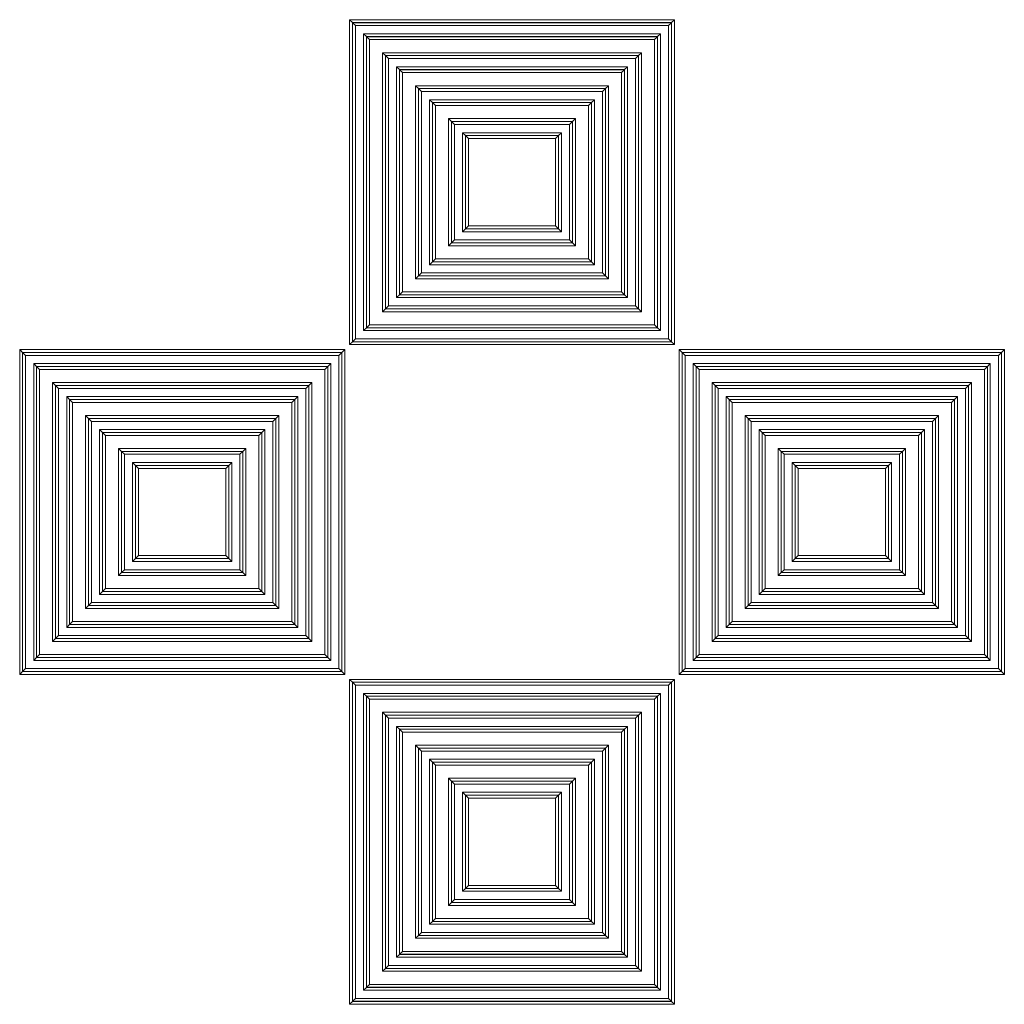
# Model space of a CAD drawing. Units: millimetres. Extents: x 4.85 to 6.29, y 2.34 to 5.35.
# Drawn here: x 5.45 to 5.57, y 2.98 to 3.1 of the extents above; entities that cross this region are included whole.
import ezdxf

# ---------------------------------------------------------------- set-up
doc = ezdxf.new("R2010")
doc.units = ezdxf.units.MM
doc.header["$LTSCALE"] = 20

msp = doc.modelspace()

# ---------------------------------------------------------------- linework, layer by layer
at = {"color": 7, "linetype": 'Continuous', "lineweight": 15}
for p, q in [((5.49297, 3.0574), (5.49297, 3.09681)), ((5.49297, 3.09681), (5.53239, 3.09681)), ((5.49297, 3.09681), (5.49333, 3.09646)), ((5.49333, 3.09646), (5.49333, 3.05775)), ((5.53203, 3.09646), (5.49333, 3.09646)), ((5.49333, 3.09645), (5.49333, 3.09646)), ((5.49333, 3.09645), (5.53203, 3.09645)), ((5.49333, 3.05776), (5.49333, 3.09645)), ((5.49333, 3.09645), (5.49369, 3.0961)), ((5.53167, 3.0961), (5.53203, 3.09645)), ((5.53239, 3.09681), (5.53203, 3.09646)), ((5.53203, 3.05775), (5.53203, 3.09646)), ((5.53203, 3.09645), (5.53203, 3.09646)), ((5.53203, 3.09645), (5.53203, 3.05776)), ((5.53239, 3.09681), (5.53239, 3.0574)), ((5.53167, 3.0961), (5.49369, 3.0961)), ((5.49369, 3.0961), (5.49369, 3.05811)), ((5.53167, 3.05811), (5.53167, 3.0961)), ((5.49467, 3.0591), (5.49467, 3.09511)), ((5.49503, 3.09476), (5.49467, 3.09511)), ((5.49467, 3.09511), (5.53069, 3.09511)), ((5.49503, 3.09476), (5.49503, 3.05945)), ((5.49503, 3.09476), (5.49503, 3.09475)), ((5.53033, 3.09476), (5.49503, 3.09476)), ((5.49503, 3.05946), (5.49503, 3.09475)), ((5.49503, 3.09475), (5.49539, 3.0944)), ((5.49503, 3.09475), (5.53033, 3.09475)), ((5.49539, 3.0944), (5.49539, 3.05981)), ((5.52997, 3.0944), (5.49539, 3.0944)), ((5.52997, 3.0944), (5.53033, 3.09475)), ((5.52997, 3.05981), (5.52997, 3.0944)), ((5.53033, 3.09476), (5.53069, 3.09511)), ((5.53033, 3.09476), (5.53033, 3.09475)), ((5.53033, 3.05945), (5.53033, 3.09476)), ((5.53033, 3.09475), (5.53033, 3.05946)), ((5.53069, 3.09511), (5.53069, 3.0591)), ((5.49697, 3.0614), (5.49697, 3.09281)), ((5.49697, 3.09281), (5.52839, 3.09281)), ((5.49697, 3.09281), (5.49733, 3.09246)), ((5.52803, 3.09246), (5.49733, 3.09246)), ((5.49733, 3.09246), (5.49733, 3.06175)), ((5.49733, 3.09245), (5.49733, 3.09246)), ((5.49733, 3.06176), (5.49733, 3.09245)), ((5.49733, 3.09245), (5.52803, 3.09245)), ((5.49733, 3.09245), (5.49769, 3.0921)), ((5.49769, 3.0921), (5.49769, 3.06211)), ((5.52767, 3.0921), (5.49769, 3.0921)), ((5.52767, 3.0921), (5.52803, 3.09245)), ((5.52767, 3.06211), (5.52767, 3.0921)), ((5.52839, 3.09281), (5.52803, 3.09246)), ((5.52803, 3.06175), (5.52803, 3.09246)), ((5.52803, 3.09245), (5.52803, 3.09246)), ((5.52803, 3.09245), (5.52803, 3.06176)), ((5.52839, 3.09281), (5.52839, 3.0614)), ((5.49903, 3.09076), (5.49867, 3.09111)), ((5.49867, 3.09111), (5.52669, 3.09111)), ((5.49867, 3.0631), (5.49867, 3.09111)), ((5.49903, 3.09076), (5.49903, 3.06345)), ((5.49903, 3.09076), (5.49903, 3.09075)), ((5.52633, 3.09076), (5.49903, 3.09076)), ((5.49903, 3.09075), (5.52633, 3.09075)), ((5.49903, 3.09075), (5.49939, 3.0904)), ((5.49903, 3.06346), (5.49903, 3.09075)), ((5.52597, 3.0904), (5.52633, 3.09075)), ((5.52633, 3.09076), (5.52669, 3.09111)), ((5.52633, 3.09076), (5.52633, 3.09075)), ((5.52633, 3.06345), (5.52633, 3.09076)), ((5.52633, 3.09075), (5.52633, 3.06346)), ((5.52669, 3.09111), (5.52669, 3.0631)), ((5.52597, 3.0904), (5.49939, 3.0904)), ((5.49939, 3.0904), (5.49939, 3.06381)), ((5.52597, 3.06381), (5.52597, 3.0904)), ((5.50097, 3.08881), (5.52439, 3.08881)), ((5.50097, 3.08881), (5.50133, 3.08846)), ((5.50097, 3.0654), (5.50097, 3.08881)), ((5.52403, 3.08846), (5.50133, 3.08846)), ((5.50133, 3.08846), (5.50133, 3.06575)), ((5.50133, 3.08845), (5.50133, 3.08846)), ((5.50133, 3.06576), (5.50133, 3.08845)), ((5.50133, 3.08845), (5.52403, 3.08845)), ((5.50133, 3.08845), (5.50169, 3.0881)), ((5.52367, 3.0881), (5.50169, 3.0881)), ((5.50169, 3.0881), (5.50169, 3.06611)), ((5.52367, 3.0881), (5.52403, 3.08845)), ((5.52367, 3.06611), (5.52367, 3.0881)), ((5.52439, 3.08881), (5.52403, 3.08846)), ((5.52403, 3.06575), (5.52403, 3.08846)), ((5.52403, 3.08845), (5.52403, 3.08846)), ((5.52403, 3.08845), (5.52403, 3.06576)), ((5.52439, 3.08881), (5.52439, 3.0654)), ((5.50303, 3.08676), (5.50267, 3.08711)), ((5.50267, 3.08711), (5.52269, 3.08711)), ((5.50267, 3.0671), (5.50267, 3.08711)), ((5.52233, 3.08676), (5.52269, 3.08711)), ((5.52269, 3.08711), (5.52269, 3.0671)), ((5.50303, 3.08676), (5.50303, 3.06745)), ((5.50303, 3.08676), (5.50303, 3.08675)), ((5.52233, 3.08676), (5.50303, 3.08676)), ((5.50303, 3.08675), (5.52233, 3.08675)), ((5.50303, 3.08675), (5.50339, 3.0864)), ((5.50303, 3.06746), (5.50303, 3.08675)), ((5.50339, 3.0864), (5.50339, 3.06781)), ((5.52197, 3.0864), (5.50339, 3.0864)), ((5.52197, 3.0864), (5.52233, 3.08675)), ((5.52197, 3.06781), (5.52197, 3.0864)), ((5.52233, 3.08676), (5.52233, 3.08675)), ((5.52233, 3.06745), (5.52233, 3.08676)), ((5.52233, 3.08675), (5.52233, 3.06746)), ((5.50497, 3.0694), (5.50497, 3.08481)), ((5.50497, 3.08481), (5.52039, 3.08481)), ((5.50497, 3.08481), (5.50533, 3.08446)), ((5.52039, 3.08481), (5.52003, 3.08446)), ((5.52039, 3.08481), (5.52039, 3.0694)), ((5.50533, 3.08446), (5.50533, 3.06975)), ((5.52003, 3.08446), (5.50533, 3.08446)), ((5.50533, 3.08445), (5.50533, 3.08446)), ((5.50533, 3.06976), (5.50533, 3.08445)), ((5.50533, 3.08445), (5.52003, 3.08445)), ((5.50533, 3.08445), (5.50569, 3.0841)), ((5.51967, 3.0841), (5.50569, 3.0841)), ((5.50569, 3.0841), (5.50569, 3.07011)), ((5.51967, 3.0841), (5.52003, 3.08445)), ((5.51967, 3.07011), (5.51967, 3.0841)), ((5.52003, 3.06975), (5.52003, 3.08446)), ((5.52003, 3.08445), (5.52003, 3.08446)), ((5.52003, 3.08445), (5.52003, 3.06976)), ((5.50667, 3.0711), (5.50667, 3.08311)), ((5.50703, 3.08276), (5.50667, 3.08311)), ((5.50667, 3.08311), (5.51869, 3.08311)), ((5.50703, 3.08276), (5.50703, 3.08275)), ((5.51833, 3.08276), (5.50703, 3.08276)), ((5.50703, 3.08276), (5.50703, 3.07145)), ((5.50703, 3.08275), (5.51833, 3.08275)), ((5.50703, 3.08275), (5.50739, 3.0824)), ((5.50703, 3.07146), (5.50703, 3.08275)), ((5.50739, 3.0824), (5.50739, 3.07181)), ((5.51797, 3.0824), (5.50739, 3.0824)), ((5.51797, 3.0824), (5.51833, 3.08275)), ((5.51797, 3.07181), (5.51797, 3.0824)), ((5.51833, 3.08276), (5.51869, 3.08311)), ((5.51833, 3.08276), (5.51833, 3.08275)), ((5.51833, 3.07145), (5.51833, 3.08276)), ((5.51833, 3.08275), (5.51833, 3.07146)), ((5.51869, 3.08311), (5.51869, 3.0711)), ((5.50667, 3.0711), (5.50703, 3.07145)), ((5.50703, 3.07146), (5.50739, 3.07181)), ((5.51833, 3.07146), (5.50703, 3.07146)), ((5.50703, 3.07145), (5.50703, 3.07146)), ((5.50703, 3.07145), (5.51833, 3.07145)), ((5.50739, 3.07181), (5.51797, 3.07181)), ((5.51797, 3.07181), (5.51833, 3.07146)), ((5.51833, 3.07145), (5.51833, 3.07146)), ((5.51869, 3.0711), (5.51833, 3.07145)), ((5.51869, 3.0711), (5.50667, 3.0711)), ((5.50533, 3.06975), (5.50497, 3.0694)), ((5.52039, 3.0694), (5.50497, 3.0694)), ((5.50533, 3.06976), (5.50569, 3.07011)), ((5.50533, 3.06976), (5.50533, 3.06975)), ((5.52003, 3.06976), (5.50533, 3.06976)), ((5.50533, 3.06975), (5.52003, 3.06975)), ((5.50569, 3.07011), (5.51967, 3.07011)), ((5.51967, 3.07011), (5.52003, 3.06976)), ((5.52003, 3.06976), (5.52003, 3.06975)), ((5.52003, 3.06975), (5.52039, 3.0694)), ((5.50303, 3.06746), (5.50339, 3.06781)), ((5.50339, 3.06781), (5.52197, 3.06781)), ((5.52197, 3.06781), (5.52233, 3.06746)), ((5.50267, 3.0671), (5.50303, 3.06745)), ((5.52269, 3.0671), (5.50267, 3.0671)), ((5.52233, 3.06746), (5.50303, 3.06746)), ((5.50303, 3.06745), (5.50303, 3.06746)), ((5.50303, 3.06745), (5.52233, 3.06745)), ((5.52233, 3.06745), (5.52233, 3.06746)), ((5.52269, 3.0671), (5.52233, 3.06745)), ((5.50133, 3.06575), (5.50097, 3.0654)), ((5.52439, 3.0654), (5.50097, 3.0654)), ((5.50133, 3.06576), (5.50169, 3.06611)), ((5.50133, 3.06576), (5.50133, 3.06575)), ((5.52403, 3.06576), (5.50133, 3.06576)), ((5.50133, 3.06575), (5.52403, 3.06575)), ((5.50169, 3.06611), (5.52367, 3.06611)), ((5.52367, 3.06611), (5.52403, 3.06576)), ((5.52403, 3.06576), (5.52403, 3.06575)), ((5.52403, 3.06575), (5.52439, 3.0654)), ((5.49867, 3.0631), (5.49903, 3.06345)), ((5.52669, 3.0631), (5.49867, 3.0631)), ((5.49903, 3.06346), (5.49939, 3.06381)), ((5.52633, 3.06346), (5.49903, 3.06346)), ((5.49903, 3.06345), (5.49903, 3.06346)), ((5.49903, 3.06345), (5.52633, 3.06345)), ((5.49939, 3.06381), (5.52597, 3.06381)), ((5.52597, 3.06381), (5.52633, 3.06346)), ((5.52633, 3.06345), (5.52633, 3.06346)), ((5.52669, 3.0631), (5.52633, 3.06345)), ((5.49733, 3.06176), (5.49769, 3.06211)), ((5.49769, 3.06211), (5.52767, 3.06211)), ((5.52767, 3.06211), (5.52803, 3.06176)), ((5.49733, 3.06175), (5.49697, 3.0614)), ((5.52839, 3.0614), (5.49697, 3.0614)), ((5.49733, 3.06176), (5.49733, 3.06175)), ((5.52803, 3.06176), (5.49733, 3.06176)), ((5.49733, 3.06175), (5.52803, 3.06175)), ((5.52803, 3.06176), (5.52803, 3.06175)), ((5.52803, 3.06175), (5.52839, 3.0614)), ((5.49467, 3.0591), (5.49503, 3.05945)), ((5.49503, 3.05946), (5.49539, 3.05981)), ((5.53033, 3.05946), (5.49503, 3.05946)), ((5.49503, 3.05945), (5.49503, 3.05946)), ((5.49503, 3.05945), (5.53033, 3.05945)), ((5.49539, 3.05981), (5.52997, 3.05981)), ((5.52997, 3.05981), (5.53033, 3.05946)), ((5.53033, 3.05945), (5.53033, 3.05946)), ((5.53069, 3.0591), (5.53033, 3.05945)), ((5.53069, 3.0591), (5.49467, 3.0591)), ((5.49333, 3.05775), (5.49297, 3.0574)), ((5.53239, 3.0574), (5.49297, 3.0574)), ((5.49333, 3.05776), (5.49369, 3.05811)), ((5.49333, 3.05776), (5.49333, 3.05775)), ((5.53203, 3.05776), (5.49333, 3.05776)), ((5.49333, 3.05775), (5.53203, 3.05775)), ((5.49369, 3.05811), (5.53167, 3.05811)), ((5.53167, 3.05811), (5.53203, 3.05776)), ((5.53203, 3.05776), (5.53203, 3.05775)), ((5.53203, 3.05775), (5.53239, 3.0574)), ((5.45297, 3.0174), (5.45297, 3.05681)), ((5.45297, 3.05681), (5.49239, 3.05681)), ((5.45297, 3.05681), (5.45333, 3.05646)), ((5.49203, 3.05646), (5.45333, 3.05646)), ((5.45333, 3.05646), (5.45333, 3.01775)), ((5.45333, 3.05645), (5.45333, 3.05646)), ((5.45333, 3.05645), (5.49203, 3.05645)), ((5.45333, 3.01776), (5.45333, 3.05645)), ((5.45333, 3.05645), (5.45369, 3.0561)), ((5.49167, 3.0561), (5.45369, 3.0561)), ((5.45369, 3.0561), (5.45369, 3.01811)), ((5.49167, 3.0561), (5.49203, 3.05645)), ((5.49167, 3.01811), (5.49167, 3.0561)), ((5.49239, 3.05681), (5.49203, 3.05646)), ((5.49203, 3.01775), (5.49203, 3.05646)), ((5.49203, 3.05645), (5.49203, 3.05646)), ((5.49203, 3.05645), (5.49203, 3.01776)), ((5.49239, 3.05681), (5.49239, 3.0174)), ((5.53297, 3.0174), (5.53297, 3.05681)), ((5.53297, 3.05681), (5.57239, 3.05681)), ((5.53297, 3.05681), (5.53333, 3.05646)), ((5.57203, 3.05646), (5.53333, 3.05646)), ((5.53333, 3.05646), (5.53333, 3.01775)), ((5.53333, 3.05645), (5.53333, 3.05646)), ((5.53333, 3.05645), (5.57203, 3.05645)), ((5.53333, 3.01776), (5.53333, 3.05645)), ((5.53333, 3.05645), (5.53369, 3.0561)), ((5.53369, 3.0561), (5.53369, 3.01811)), ((5.57167, 3.0561), (5.53369, 3.0561)), ((5.57167, 3.0561), (5.57203, 3.05645)), ((5.57167, 3.01811), (5.57167, 3.0561)), ((5.57239, 3.05681), (5.57203, 3.05646)), ((5.57203, 3.01775), (5.57203, 3.05646)), ((5.57203, 3.05645), (5.57203, 3.05646)), ((5.57203, 3.05645), (5.57203, 3.01776)), ((5.57239, 3.05681), (5.57239, 3.0174)), ((5.45503, 3.05476), (5.45467, 3.05511)), ((5.45467, 3.05511), (5.49069, 3.05511)), ((5.45467, 3.0191), (5.45467, 3.05511)), ((5.45503, 3.05476), (5.45503, 3.05475)), ((5.49033, 3.05476), (5.45503, 3.05476)), ((5.45503, 3.05476), (5.45503, 3.01945)), ((5.45503, 3.01946), (5.45503, 3.05475)), ((5.45503, 3.05475), (5.45539, 3.0544)), ((5.45503, 3.05475), (5.49033, 3.05475)), ((5.48997, 3.0544), (5.49033, 3.05475)), ((5.49033, 3.05476), (5.49069, 3.05511)), ((5.49033, 3.05476), (5.49033, 3.05475)), ((5.49033, 3.01945), (5.49033, 3.05476)), ((5.49033, 3.05475), (5.49033, 3.01946)), ((5.49069, 3.05511), (5.49069, 3.0191)), ((5.53467, 3.0191), (5.53467, 3.05511)), ((5.53503, 3.05476), (5.53467, 3.05511)), ((5.53467, 3.05511), (5.57069, 3.05511)), ((5.53503, 3.05476), (5.53503, 3.01945)), ((5.53503, 3.05476), (5.53503, 3.05475)), ((5.57033, 3.05476), (5.53503, 3.05476)), ((5.53503, 3.05475), (5.57033, 3.05475)), ((5.53503, 3.05475), (5.53539, 3.0544)), ((5.53503, 3.01946), (5.53503, 3.05475)), ((5.56997, 3.0544), (5.57033, 3.05475)), ((5.57033, 3.05476), (5.57069, 3.05511)), ((5.57033, 3.05476), (5.57033, 3.05475)), ((5.57033, 3.01945), (5.57033, 3.05476)), ((5.57033, 3.05475), (5.57033, 3.01946)), ((5.57069, 3.05511), (5.57069, 3.0191)), ((5.45539, 3.0544), (5.45539, 3.01981)), ((5.48997, 3.0544), (5.45539, 3.0544)), ((5.48997, 3.01981), (5.48997, 3.0544)), ((5.56997, 3.0544), (5.53539, 3.0544)), ((5.53539, 3.0544), (5.53539, 3.01981)), ((5.56997, 3.01981), (5.56997, 3.0544)), ((5.45697, 3.0214), (5.45697, 3.05281)), ((5.45697, 3.05281), (5.48839, 3.05281)), ((5.45697, 3.05281), (5.45733, 3.05246)), ((5.45733, 3.05246), (5.45733, 3.02175)), ((5.48803, 3.05246), (5.45733, 3.05246)), ((5.45733, 3.05245), (5.45733, 3.05246)), ((5.45733, 3.05245), (5.48803, 3.05245)), ((5.45733, 3.02176), (5.45733, 3.05245)), ((5.45733, 3.05245), (5.45769, 3.0521)), ((5.48767, 3.0521), (5.48803, 3.05245)), ((5.48839, 3.05281), (5.48803, 3.05246)), ((5.48803, 3.02175), (5.48803, 3.05246)), ((5.48803, 3.05245), (5.48803, 3.05246)), ((5.48803, 3.05245), (5.48803, 3.02176)), ((5.48839, 3.05281), (5.48839, 3.0214)), ((5.53697, 3.0214), (5.53697, 3.05281)), ((5.53697, 3.05281), (5.56839, 3.05281)), ((5.53697, 3.05281), (5.53733, 3.05246)), ((5.56803, 3.05246), (5.53733, 3.05246)), ((5.53733, 3.05246), (5.53733, 3.02175)), ((5.53733, 3.05245), (5.53733, 3.05246)), ((5.53733, 3.05245), (5.56803, 3.05245)), ((5.53733, 3.02176), (5.53733, 3.05245)), ((5.53733, 3.05245), (5.53769, 3.0521)), ((5.56767, 3.0521), (5.56803, 3.05245)), ((5.56839, 3.05281), (5.56803, 3.05246)), ((5.56803, 3.02175), (5.56803, 3.05246)), ((5.56803, 3.05245), (5.56803, 3.05246)), ((5.56803, 3.05245), (5.56803, 3.02176)), ((5.56839, 3.05281), (5.56839, 3.0214)), ((5.45769, 3.0521), (5.45769, 3.02211)), ((5.48767, 3.0521), (5.45769, 3.0521)), ((5.45903, 3.05076), (5.45867, 3.05111)), ((5.45867, 3.05111), (5.48669, 3.05111)), ((5.45867, 3.0231), (5.45867, 3.05111)), ((5.48633, 3.05076), (5.48669, 3.05111)), ((5.48669, 3.05111), (5.48669, 3.0231)), ((5.48767, 3.02211), (5.48767, 3.0521)), ((5.56767, 3.0521), (5.53769, 3.0521)), ((5.53769, 3.0521), (5.53769, 3.02211)), ((5.53867, 3.0231), (5.53867, 3.05111)), ((5.53903, 3.05076), (5.53867, 3.05111)), ((5.53867, 3.05111), (5.56669, 3.05111)), ((5.56633, 3.05076), (5.56669, 3.05111)), ((5.56669, 3.05111), (5.56669, 3.0231)), ((5.56767, 3.02211), (5.56767, 3.0521)), ((5.45903, 3.05076), (5.45903, 3.02345)), ((5.45903, 3.05076), (5.45903, 3.05075)), ((5.48633, 3.05076), (5.45903, 3.05076)), ((5.45903, 3.05075), (5.48633, 3.05075)), ((5.45903, 3.05075), (5.45939, 3.0504)), ((5.45903, 3.02346), (5.45903, 3.05075)), ((5.45939, 3.0504), (5.45939, 3.02381)), ((5.48597, 3.0504), (5.45939, 3.0504)), ((5.48597, 3.0504), (5.48633, 3.05075)), ((5.48597, 3.02381), (5.48597, 3.0504)), ((5.48633, 3.05076), (5.48633, 3.05075)), ((5.48633, 3.02345), (5.48633, 3.05076)), ((5.48633, 3.05075), (5.48633, 3.02346)), ((5.53903, 3.05076), (5.53903, 3.02345)), ((5.53903, 3.05076), (5.53903, 3.05075)), ((5.56633, 3.05076), (5.53903, 3.05076)), ((5.53903, 3.05075), (5.56633, 3.05075)), ((5.53903, 3.05075), (5.53939, 3.0504)), ((5.53903, 3.02346), (5.53903, 3.05075)), ((5.56597, 3.0504), (5.53939, 3.0504)), ((5.53939, 3.0504), (5.53939, 3.02381)), ((5.56597, 3.0504), (5.56633, 3.05075)), ((5.56597, 3.02381), (5.56597, 3.0504)), ((5.56633, 3.05076), (5.56633, 3.05075)), ((5.56633, 3.02345), (5.56633, 3.05076)), ((5.56633, 3.05075), (5.56633, 3.02346)), ((5.46097, 3.0254), (5.46097, 3.04881)), ((5.46097, 3.04881), (5.48439, 3.04881)), ((5.46097, 3.04881), (5.46133, 3.04846)), ((5.48439, 3.04881), (5.48403, 3.04846)), ((5.48439, 3.04881), (5.48439, 3.0254)), ((5.54097, 3.0254), (5.54097, 3.04881)), ((5.54097, 3.04881), (5.56439, 3.04881)), ((5.54097, 3.04881), (5.54133, 3.04846)), ((5.56439, 3.04881), (5.56403, 3.04846)), ((5.56439, 3.04881), (5.56439, 3.0254)), ((5.46133, 3.04846), (5.46133, 3.02575)), ((5.48403, 3.04846), (5.46133, 3.04846)), ((5.46133, 3.04845), (5.46133, 3.04846)), ((5.46133, 3.02576), (5.46133, 3.04845)), ((5.46133, 3.04845), (5.48403, 3.04845)), ((5.46133, 3.04845), (5.46169, 3.0481)), ((5.46169, 3.0481), (5.46169, 3.02611)), ((5.48367, 3.0481), (5.46169, 3.0481)), ((5.48367, 3.0481), (5.48403, 3.04845)), ((5.48367, 3.02611), (5.48367, 3.0481)), ((5.48403, 3.02575), (5.48403, 3.04846)), ((5.48403, 3.04845), (5.48403, 3.04846)), ((5.48403, 3.04845), (5.48403, 3.02576)), ((5.54133, 3.04846), (5.54133, 3.02575)), ((5.56403, 3.04846), (5.54133, 3.04846)), ((5.54133, 3.04845), (5.54133, 3.04846)), ((5.54133, 3.04845), (5.56403, 3.04845)), ((5.54133, 3.02576), (5.54133, 3.04845)), ((5.54133, 3.04845), (5.54169, 3.0481)), ((5.54169, 3.0481), (5.54169, 3.02611)), ((5.56367, 3.0481), (5.54169, 3.0481)), ((5.56367, 3.0481), (5.56403, 3.04845)), ((5.56367, 3.02611), (5.56367, 3.0481)), ((5.56403, 3.02575), (5.56403, 3.04846)), ((5.56403, 3.04845), (5.56403, 3.04846)), ((5.56403, 3.04845), (5.56403, 3.02576)), ((5.46267, 3.0271), (5.46267, 3.04711)), ((5.46303, 3.04676), (5.46267, 3.04711)), ((5.46267, 3.04711), (5.48269, 3.04711)), ((5.46303, 3.04676), (5.46303, 3.04675)), ((5.48233, 3.04676), (5.46303, 3.04676)), ((5.46303, 3.04676), (5.46303, 3.02745)), ((5.46303, 3.02746), (5.46303, 3.04675)), ((5.46303, 3.04675), (5.46339, 3.0464)), ((5.46303, 3.04675), (5.48233, 3.04675)), ((5.46339, 3.0464), (5.46339, 3.02781)), ((5.48197, 3.0464), (5.46339, 3.0464)), ((5.48197, 3.0464), (5.48233, 3.04675)), ((5.48197, 3.02781), (5.48197, 3.0464)), ((5.48233, 3.04676), (5.48269, 3.04711)), ((5.48233, 3.04676), (5.48233, 3.04675)), ((5.48233, 3.02745), (5.48233, 3.04676)), ((5.48233, 3.04675), (5.48233, 3.02746)), ((5.48269, 3.04711), (5.48269, 3.0271)), ((5.54267, 3.0271), (5.54267, 3.04711)), ((5.54303, 3.04676), (5.54267, 3.04711)), ((5.54267, 3.04711), (5.56269, 3.04711)), ((5.54303, 3.04676), (5.54303, 3.02745)), ((5.54303, 3.04676), (5.54303, 3.04675)), ((5.56233, 3.04676), (5.54303, 3.04676)), ((5.54303, 3.02746), (5.54303, 3.04675)), ((5.54303, 3.04675), (5.54339, 3.0464)), ((5.54303, 3.04675), (5.56233, 3.04675)), ((5.54339, 3.0464), (5.54339, 3.02781)), ((5.56197, 3.0464), (5.54339, 3.0464)), ((5.56197, 3.0464), (5.56233, 3.04675)), ((5.56197, 3.02781), (5.56197, 3.0464)), ((5.56233, 3.04676), (5.56269, 3.04711)), ((5.56233, 3.04676), (5.56233, 3.04675)), ((5.56233, 3.02745), (5.56233, 3.04676)), ((5.56233, 3.04675), (5.56233, 3.02746)), ((5.56269, 3.04711), (5.56269, 3.0271)), ((5.46497, 3.0294), (5.46497, 3.04481)), ((5.46497, 3.04481), (5.48039, 3.04481)), ((5.46497, 3.04481), (5.46533, 3.04446)), ((5.48003, 3.04446), (5.46533, 3.04446)), ((5.46533, 3.04446), (5.46533, 3.02975)), ((5.46533, 3.04445), (5.46533, 3.04446)), ((5.46533, 3.02976), (5.46533, 3.04445)), ((5.46533, 3.04445), (5.48003, 3.04445)), ((5.46533, 3.04445), (5.46569, 3.0441)), ((5.47967, 3.0441), (5.46569, 3.0441)), ((5.46569, 3.0441), (5.46569, 3.03011)), ((5.47967, 3.0441), (5.48003, 3.04445)), ((5.47967, 3.03011), (5.47967, 3.0441)), ((5.48039, 3.04481), (5.48003, 3.04446)), ((5.48003, 3.02975), (5.48003, 3.04446)), ((5.48003, 3.04445), (5.48003, 3.04446)), ((5.48003, 3.04445), (5.48003, 3.02976)), ((5.48039, 3.04481), (5.48039, 3.0294)), ((5.54497, 3.04481), (5.56039, 3.04481)), ((5.54497, 3.04481), (5.54533, 3.04446)), ((5.54497, 3.0294), (5.54497, 3.04481)), ((5.56003, 3.04446), (5.54533, 3.04446)), ((5.54533, 3.04446), (5.54533, 3.02975)), ((5.54533, 3.04445), (5.54533, 3.04446)), ((5.54533, 3.02976), (5.54533, 3.04445)), ((5.54533, 3.04445), (5.56003, 3.04445)), ((5.54533, 3.04445), (5.54569, 3.0441)), ((5.54569, 3.0441), (5.54569, 3.03011)), ((5.55967, 3.0441), (5.54569, 3.0441)), ((5.55967, 3.0441), (5.56003, 3.04445)), ((5.55967, 3.03011), (5.55967, 3.0441)), ((5.56039, 3.04481), (5.56003, 3.04446)), ((5.56003, 3.02975), (5.56003, 3.04446)), ((5.56003, 3.04445), (5.56003, 3.04446)), ((5.56003, 3.04445), (5.56003, 3.02976)), ((5.56039, 3.04481), (5.56039, 3.0294)), ((5.46703, 3.04276), (5.46667, 3.04311)), ((5.46667, 3.04311), (5.47869, 3.04311)), ((5.46667, 3.0311), (5.46667, 3.04311)), ((5.46703, 3.04276), (5.46703, 3.04275)), ((5.47833, 3.04276), (5.46703, 3.04276)), ((5.46703, 3.04276), (5.46703, 3.03145)), ((5.46703, 3.03146), (5.46703, 3.04275)), ((5.46703, 3.04275), (5.46739, 3.0424)), ((5.46703, 3.04275), (5.47833, 3.04275)), ((5.47797, 3.0424), (5.47833, 3.04275)), ((5.47833, 3.04276), (5.47869, 3.04311)), ((5.47833, 3.04276), (5.47833, 3.04275)), ((5.47833, 3.03145), (5.47833, 3.04276)), ((5.47833, 3.04275), (5.47833, 3.03146)), ((5.47869, 3.04311), (5.47869, 3.0311)), ((5.54667, 3.0311), (5.54667, 3.04311)), ((5.54703, 3.04276), (5.54667, 3.04311)), ((5.54667, 3.04311), (5.55869, 3.04311)), ((5.54703, 3.04276), (5.54703, 3.03145)), ((5.54703, 3.04276), (5.54703, 3.04275)), ((5.55833, 3.04276), (5.54703, 3.04276)), ((5.54703, 3.04275), (5.55833, 3.04275)), ((5.54703, 3.04275), (5.54739, 3.0424)), ((5.54703, 3.03146), (5.54703, 3.04275)), ((5.55797, 3.0424), (5.55833, 3.04275)), ((5.55833, 3.04276), (5.55869, 3.04311)), ((5.55833, 3.04276), (5.55833, 3.04275)), ((5.55833, 3.03145), (5.55833, 3.04276)), ((5.55833, 3.04275), (5.55833, 3.03146)), ((5.55869, 3.04311), (5.55869, 3.0311)), ((5.46739, 3.0424), (5.46739, 3.03181)), ((5.47797, 3.0424), (5.46739, 3.0424)), ((5.47797, 3.03181), (5.47797, 3.0424)), ((5.55797, 3.0424), (5.54739, 3.0424)), ((5.54739, 3.0424), (5.54739, 3.03181)), ((5.55797, 3.03181), (5.55797, 3.0424)), ((5.46667, 3.0311), (5.46703, 3.03145)), ((5.47869, 3.0311), (5.46667, 3.0311)), ((5.46703, 3.03146), (5.46739, 3.03181)), ((5.47833, 3.03146), (5.46703, 3.03146)), ((5.46703, 3.03145), (5.46703, 3.03146)), ((5.46703, 3.03145), (5.47833, 3.03145)), ((5.46739, 3.03181), (5.47797, 3.03181)), ((5.47797, 3.03181), (5.47833, 3.03146)), ((5.47833, 3.03145), (5.47833, 3.03146)), ((5.47869, 3.0311), (5.47833, 3.03145)), ((5.54667, 3.0311), (5.54703, 3.03145)), ((5.55869, 3.0311), (5.54667, 3.0311)), ((5.54703, 3.03146), (5.54739, 3.03181)), ((5.55833, 3.03146), (5.54703, 3.03146)), ((5.54703, 3.03145), (5.54703, 3.03146)), ((5.54703, 3.03145), (5.55833, 3.03145)), ((5.54739, 3.03181), (5.55797, 3.03181)), ((5.55797, 3.03181), (5.55833, 3.03146)), ((5.55833, 3.03145), (5.55833, 3.03146)), ((5.55869, 3.0311), (5.55833, 3.03145)), ((5.46533, 3.02975), (5.46497, 3.0294)), ((5.46533, 3.02976), (5.46569, 3.03011)), ((5.46533, 3.02976), (5.46533, 3.02975)), ((5.48003, 3.02976), (5.46533, 3.02976)), ((5.46533, 3.02975), (5.48003, 3.02975)), ((5.46569, 3.03011), (5.47967, 3.03011)), ((5.47967, 3.03011), (5.48003, 3.02976)), ((5.48003, 3.02976), (5.48003, 3.02975)), ((5.48003, 3.02975), (5.48039, 3.0294)), ((5.54533, 3.02975), (5.54497, 3.0294)), ((5.54533, 3.02976), (5.54569, 3.03011)), ((5.54533, 3.02976), (5.54533, 3.02975)), ((5.56003, 3.02976), (5.54533, 3.02976)), ((5.54533, 3.02975), (5.56003, 3.02975)), ((5.54569, 3.03011), (5.55967, 3.03011)), ((5.55967, 3.03011), (5.56003, 3.02976)), ((5.56003, 3.02976), (5.56003, 3.02975)), ((5.56003, 3.02975), (5.56039, 3.0294)), ((5.48039, 3.0294), (5.46497, 3.0294)), ((5.56039, 3.0294), (5.54497, 3.0294)), ((5.46267, 3.0271), (5.46303, 3.02745)), ((5.46303, 3.02746), (5.46339, 3.02781)), ((5.48233, 3.02746), (5.46303, 3.02746)), ((5.46303, 3.02745), (5.46303, 3.02746)), ((5.46303, 3.02745), (5.48233, 3.02745)), ((5.46339, 3.02781), (5.48197, 3.02781)), ((5.48197, 3.02781), (5.48233, 3.02746)), ((5.48233, 3.02745), (5.48233, 3.02746)), ((5.48269, 3.0271), (5.48233, 3.02745)), ((5.54267, 3.0271), (5.54303, 3.02745)), ((5.54303, 3.02746), (5.54339, 3.02781)), ((5.56233, 3.02746), (5.54303, 3.02746)), ((5.54303, 3.02745), (5.54303, 3.02746)), ((5.54303, 3.02745), (5.56233, 3.02745)), ((5.54339, 3.02781), (5.56197, 3.02781)), ((5.56197, 3.02781), (5.56233, 3.02746)), ((5.56233, 3.02745), (5.56233, 3.02746)), ((5.56269, 3.0271), (5.56233, 3.02745)), ((5.46133, 3.02576), (5.46169, 3.02611)), ((5.46169, 3.02611), (5.48367, 3.02611)), ((5.48269, 3.0271), (5.46267, 3.0271)), ((5.48367, 3.02611), (5.48403, 3.02576)), ((5.54133, 3.02576), (5.54169, 3.02611)), ((5.54169, 3.02611), (5.56367, 3.02611)), ((5.56269, 3.0271), (5.54267, 3.0271)), ((5.56367, 3.02611), (5.56403, 3.02576)), ((5.46133, 3.02575), (5.46097, 3.0254)), ((5.48439, 3.0254), (5.46097, 3.0254)), ((5.46133, 3.02576), (5.46133, 3.02575)), ((5.48403, 3.02576), (5.46133, 3.02576)), ((5.46133, 3.02575), (5.48403, 3.02575)), ((5.48403, 3.02576), (5.48403, 3.02575)), ((5.48403, 3.02575), (5.48439, 3.0254)), ((5.54133, 3.02575), (5.54097, 3.0254)), ((5.56439, 3.0254), (5.54097, 3.0254)), ((5.54133, 3.02576), (5.54133, 3.02575)), ((5.56403, 3.02576), (5.54133, 3.02576)), ((5.54133, 3.02575), (5.56403, 3.02575)), ((5.56403, 3.02576), (5.56403, 3.02575)), ((5.56403, 3.02575), (5.56439, 3.0254)), ((5.45903, 3.02346), (5.45939, 3.02381)), ((5.45939, 3.02381), (5.48597, 3.02381)), ((5.48597, 3.02381), (5.48633, 3.02346)), ((5.53903, 3.02346), (5.53939, 3.02381)), ((5.53939, 3.02381), (5.56597, 3.02381)), ((5.56597, 3.02381), (5.56633, 3.02346)), ((5.45867, 3.0231), (5.45903, 3.02345)), ((5.48669, 3.0231), (5.45867, 3.0231)), ((5.48633, 3.02346), (5.45903, 3.02346)), ((5.45903, 3.02345), (5.45903, 3.02346)), ((5.45903, 3.02345), (5.48633, 3.02345)), ((5.48633, 3.02345), (5.48633, 3.02346)), ((5.48669, 3.0231), (5.48633, 3.02345)), ((5.53867, 3.0231), (5.53903, 3.02345)), ((5.56669, 3.0231), (5.53867, 3.0231)), ((5.56633, 3.02346), (5.53903, 3.02346)), ((5.53903, 3.02345), (5.53903, 3.02346)), ((5.53903, 3.02345), (5.56633, 3.02345)), ((5.56633, 3.02345), (5.56633, 3.02346)), ((5.56669, 3.0231), (5.56633, 3.02345)), ((5.45733, 3.02175), (5.45697, 3.0214)), ((5.48839, 3.0214), (5.45697, 3.0214)), ((5.45733, 3.02176), (5.45769, 3.02211)), ((5.45733, 3.02176), (5.45733, 3.02175)), ((5.48803, 3.02176), (5.45733, 3.02176)), ((5.45733, 3.02175), (5.48803, 3.02175)), ((5.45769, 3.02211), (5.48767, 3.02211)), ((5.48767, 3.02211), (5.48803, 3.02176)), ((5.48803, 3.02176), (5.48803, 3.02175)), ((5.48803, 3.02175), (5.48839, 3.0214)), ((5.53733, 3.02175), (5.53697, 3.0214)), ((5.56839, 3.0214), (5.53697, 3.0214)), ((5.53733, 3.02176), (5.53769, 3.02211)), ((5.53733, 3.02176), (5.53733, 3.02175)), ((5.56803, 3.02176), (5.53733, 3.02176)), ((5.53733, 3.02175), (5.56803, 3.02175)), ((5.53769, 3.02211), (5.56767, 3.02211)), ((5.56767, 3.02211), (5.56803, 3.02176)), ((5.56803, 3.02176), (5.56803, 3.02175)), ((5.56803, 3.02175), (5.56839, 3.0214)), ((5.45467, 3.0191), (5.45503, 3.01945)), ((5.49069, 3.0191), (5.45467, 3.0191)), ((5.45503, 3.01946), (5.45539, 3.01981)), ((5.49033, 3.01946), (5.45503, 3.01946)), ((5.45503, 3.01945), (5.45503, 3.01946)), ((5.45503, 3.01945), (5.49033, 3.01945)), ((5.45539, 3.01981), (5.48997, 3.01981)), ((5.48997, 3.01981), (5.49033, 3.01946)), ((5.49033, 3.01945), (5.49033, 3.01946)), ((5.49069, 3.0191), (5.49033, 3.01945)), ((5.53467, 3.0191), (5.53503, 3.01945)), ((5.57069, 3.0191), (5.53467, 3.0191)), ((5.53503, 3.01946), (5.53539, 3.01981)), ((5.57033, 3.01946), (5.53503, 3.01946)), ((5.53503, 3.01945), (5.53503, 3.01946)), ((5.53503, 3.01945), (5.57033, 3.01945)), ((5.53539, 3.01981), (5.56997, 3.01981)), ((5.56997, 3.01981), (5.57033, 3.01946)), ((5.57033, 3.01945), (5.57033, 3.01946)), ((5.57069, 3.0191), (5.57033, 3.01945)), ((5.45333, 3.01775), (5.45297, 3.0174)), ((5.45333, 3.01776), (5.45369, 3.01811)), ((5.45333, 3.01776), (5.45333, 3.01775)), ((5.49203, 3.01776), (5.45333, 3.01776)), ((5.45333, 3.01775), (5.49203, 3.01775)), ((5.45369, 3.01811), (5.49167, 3.01811)), ((5.49167, 3.01811), (5.49203, 3.01776)), ((5.49203, 3.01776), (5.49203, 3.01775)), ((5.49203, 3.01775), (5.49239, 3.0174)), ((5.53333, 3.01775), (5.53297, 3.0174)), ((5.53333, 3.01776), (5.53369, 3.01811)), ((5.53333, 3.01776), (5.53333, 3.01775)), ((5.57203, 3.01776), (5.53333, 3.01776)), ((5.53333, 3.01775), (5.57203, 3.01775)), ((5.53369, 3.01811), (5.57167, 3.01811)), ((5.57167, 3.01811), (5.57203, 3.01776)), ((5.57203, 3.01776), (5.57203, 3.01775)), ((5.57203, 3.01775), (5.57239, 3.0174)), ((5.49239, 3.0174), (5.45297, 3.0174)), ((5.49297, 2.9774), (5.49297, 3.01681)), ((5.49297, 3.01681), (5.53239, 3.01681)), ((5.49297, 3.01681), (5.49333, 3.01646)), ((5.53203, 3.01646), (5.49333, 3.01646)), ((5.49333, 3.01646), (5.49333, 2.97775)), ((5.49333, 3.01645), (5.49333, 3.01646)), ((5.49333, 2.97776), (5.49333, 3.01645)), ((5.49333, 3.01645), (5.53203, 3.01645)), ((5.49333, 3.01645), (5.49369, 3.0161)), ((5.53167, 3.0161), (5.53203, 3.01645)), ((5.53239, 3.01681), (5.53203, 3.01646)), ((5.53203, 2.97775), (5.53203, 3.01646)), ((5.53203, 3.01645), (5.53203, 3.01646)), ((5.53203, 3.01645), (5.53203, 2.97776)), ((5.53239, 3.01681), (5.53239, 2.9774)), ((5.57239, 3.0174), (5.53297, 3.0174)), ((5.53167, 3.0161), (5.49369, 3.0161)), ((5.49369, 3.0161), (5.49369, 2.97811)), ((5.53167, 2.97811), (5.53167, 3.0161)), ((5.49503, 3.01476), (5.49467, 3.01511)), ((5.49467, 3.01511), (5.53069, 3.01511)), ((5.49467, 2.9791), (5.49467, 3.01511)), ((5.49503, 3.01476), (5.49503, 3.01475)), ((5.53033, 3.01476), (5.49503, 3.01476)), ((5.49503, 3.01476), (5.49503, 2.97945)), ((5.49503, 3.01475), (5.53033, 3.01475)), ((5.49503, 3.01475), (5.49539, 3.0144)), ((5.49503, 2.97946), (5.49503, 3.01475)), ((5.49539, 3.0144), (5.49539, 2.97981)), ((5.52997, 3.0144), (5.49539, 3.0144)), ((5.52997, 3.0144), (5.53033, 3.01475)), ((5.52997, 2.97981), (5.52997, 3.0144)), ((5.53033, 3.01476), (5.53069, 3.01511)), ((5.53033, 3.01476), (5.53033, 3.01475)), ((5.53033, 2.97945), (5.53033, 3.01476)), ((5.53033, 3.01475), (5.53033, 2.97946)), ((5.53069, 3.01511), (5.53069, 2.9791)), ((5.49697, 2.9814), (5.49697, 3.01281)), ((5.49697, 3.01281), (5.52839, 3.01281)), ((5.49697, 3.01281), (5.49733, 3.01246)), ((5.52803, 3.01246), (5.49733, 3.01246)), ((5.49733, 3.01246), (5.49733, 2.98175)), ((5.49733, 3.01245), (5.49733, 3.01246)), ((5.49733, 3.01245), (5.52803, 3.01245)), ((5.49733, 2.98176), (5.49733, 3.01245)), ((5.49733, 3.01245), (5.49769, 3.0121)), ((5.52767, 3.0121), (5.49769, 3.0121)), ((5.49769, 3.0121), (5.49769, 2.98211)), ((5.52767, 3.0121), (5.52803, 3.01245)), ((5.52767, 2.98211), (5.52767, 3.0121)), ((5.52839, 3.01281), (5.52803, 3.01246)), ((5.52803, 2.98175), (5.52803, 3.01246)), ((5.52803, 3.01245), (5.52803, 3.01246)), ((5.52803, 3.01245), (5.52803, 2.98176)), ((5.52839, 3.01281), (5.52839, 2.9814)), ((5.49903, 3.01076), (5.49867, 3.01111)), ((5.49867, 3.01111), (5.52669, 3.01111)), ((5.49867, 2.9831), (5.49867, 3.01111)), ((5.49903, 3.01076), (5.49903, 3.01075)), ((5.52633, 3.01076), (5.49903, 3.01076)), ((5.49903, 3.01076), (5.49903, 2.98345)), ((5.49903, 3.01075), (5.52633, 3.01075)), ((5.49903, 3.01075), (5.49939, 3.0104)), ((5.49903, 2.98346), (5.49903, 3.01075)), ((5.52597, 3.0104), (5.52633, 3.01075)), ((5.52633, 3.01076), (5.52669, 3.01111)), ((5.52633, 3.01076), (5.52633, 3.01075)), ((5.52633, 2.98345), (5.52633, 3.01076)), ((5.52633, 3.01075), (5.52633, 2.98346)), ((5.52669, 3.01111), (5.52669, 2.9831)), ((5.49939, 3.0104), (5.49939, 2.98381)), ((5.52597, 3.0104), (5.49939, 3.0104)), ((5.52597, 2.98381), (5.52597, 3.0104)), ((5.50097, 2.9854), (5.50097, 3.00881)), ((5.50097, 3.00881), (5.52439, 3.00881)), ((5.50097, 3.00881), (5.50133, 3.00846)), ((5.52403, 3.00846), (5.50133, 3.00846)), ((5.50133, 3.00846), (5.50133, 2.98575)), ((5.50133, 3.00845), (5.50133, 3.00846)), ((5.50133, 3.00845), (5.52403, 3.00845)), ((5.50133, 2.98576), (5.50133, 3.00845)), ((5.50133, 3.00845), (5.50169, 3.0081)), ((5.50169, 3.0081), (5.50169, 2.98611)), ((5.52367, 3.0081), (5.50169, 3.0081)), ((5.52367, 3.0081), (5.52403, 3.00845)), ((5.52367, 2.98611), (5.52367, 3.0081)), ((5.52439, 3.00881), (5.52403, 3.00846)), ((5.52403, 2.98575), (5.52403, 3.00846)), ((5.52403, 3.00845), (5.52403, 3.00846)), ((5.52403, 3.00845), (5.52403, 2.98576)), ((5.52439, 3.00881), (5.52439, 2.9854)), ((5.50267, 2.9871), (5.50267, 3.00711)), ((5.50303, 3.00676), (5.50267, 3.00711)), ((5.50267, 3.00711), (5.52269, 3.00711)), ((5.52233, 3.00676), (5.52269, 3.00711)), ((5.52269, 3.00711), (5.52269, 2.9871)), ((5.50303, 3.00676), (5.50303, 2.98745)), ((5.50303, 3.00676), (5.50303, 3.00675)), ((5.52233, 3.00676), (5.50303, 3.00676)), ((5.50303, 2.98746), (5.50303, 3.00675)), ((5.50303, 3.00675), (5.50339, 3.0064)), ((5.50303, 3.00675), (5.52233, 3.00675)), ((5.50339, 3.0064), (5.50339, 2.98781)), ((5.52197, 3.0064), (5.50339, 3.0064)), ((5.52197, 3.0064), (5.52233, 3.00675)), ((5.52197, 2.98781), (5.52197, 3.0064)), ((5.52233, 3.00676), (5.52233, 3.00675)), ((5.52233, 2.98745), (5.52233, 3.00676)), ((5.52233, 3.00675), (5.52233, 2.98746)), ((5.50497, 2.9894), (5.50497, 3.00481)), ((5.50497, 3.00481), (5.50533, 3.00446)), ((5.50497, 3.00481), (5.52039, 3.00481)), ((5.52039, 3.00481), (5.52003, 3.00446)), ((5.52039, 3.00481), (5.52039, 2.9894)), ((5.50533, 3.00446), (5.50533, 2.98975)), ((5.52003, 3.00446), (5.50533, 3.00446)), ((5.50533, 3.00445), (5.50533, 3.00446)), ((5.50533, 3.00445), (5.52003, 3.00445)), ((5.50533, 2.98976), (5.50533, 3.00445)), ((5.50533, 3.00445), (5.50569, 3.0041)), ((5.50569, 3.0041), (5.50569, 2.99011)), ((5.51967, 3.0041), (5.50569, 3.0041)), ((5.51967, 3.0041), (5.52003, 3.00445)), ((5.51967, 2.99011), (5.51967, 3.0041)), ((5.52003, 2.98975), (5.52003, 3.00446)), ((5.52003, 3.00445), (5.52003, 3.00446)), ((5.52003, 3.00445), (5.52003, 2.98976)), ((5.50667, 2.9911), (5.50667, 3.00311)), ((5.50703, 3.00276), (5.50667, 3.00311)), ((5.50667, 3.00311), (5.51869, 3.00311)), ((5.50703, 3.00276), (5.50703, 2.99145)), ((5.50703, 3.00276), (5.50703, 3.00275)), ((5.51833, 3.00276), (5.50703, 3.00276)), ((5.50703, 3.00275), (5.51833, 3.00275)), ((5.50703, 3.00275), (5.50739, 3.0024)), ((5.50703, 2.99146), (5.50703, 3.00275)), ((5.51797, 3.0024), (5.50739, 3.0024)), ((5.50739, 3.0024), (5.50739, 2.99181)), ((5.51797, 3.0024), (5.51833, 3.00275)), ((5.51797, 2.99181), (5.51797, 3.0024)), ((5.51833, 3.00276), (5.51869, 3.00311)), ((5.51833, 3.00276), (5.51833, 3.00275)), ((5.51833, 2.99145), (5.51833, 3.00276)), ((5.51833, 3.00275), (5.51833, 2.99146)), ((5.51869, 3.00311), (5.51869, 2.9911)), ((5.50667, 2.9911), (5.50703, 2.99145)), ((5.50703, 2.99146), (5.50739, 2.99181)), ((5.51833, 2.99146), (5.50703, 2.99146)), ((5.50703, 2.99145), (5.50703, 2.99146)), ((5.50703, 2.99145), (5.51833, 2.99145)), ((5.50739, 2.99181), (5.51797, 2.99181)), ((5.51797, 2.99181), (5.51833, 2.99146)), ((5.51833, 2.99145), (5.51833, 2.99146)), ((5.51869, 2.9911), (5.51833, 2.99145)), ((5.51869, 2.9911), (5.50667, 2.9911)), ((5.50533, 2.98975), (5.50497, 2.9894)), ((5.52039, 2.9894), (5.50497, 2.9894)), ((5.50533, 2.98976), (5.50569, 2.99011)), ((5.50533, 2.98976), (5.50533, 2.98975)), ((5.52003, 2.98976), (5.50533, 2.98976)), ((5.50533, 2.98975), (5.52003, 2.98975)), ((5.50569, 2.99011), (5.51967, 2.99011)), ((5.51967, 2.99011), (5.52003, 2.98976)), ((5.52003, 2.98976), (5.52003, 2.98975)), ((5.52003, 2.98975), (5.52039, 2.9894)), ((5.50303, 2.98746), (5.50339, 2.98781)), ((5.50339, 2.98781), (5.52197, 2.98781)), ((5.52197, 2.98781), (5.52233, 2.98746)), ((5.50267, 2.9871), (5.50303, 2.98745)), ((5.52269, 2.9871), (5.50267, 2.9871)), ((5.52233, 2.98746), (5.50303, 2.98746)), ((5.50303, 2.98745), (5.50303, 2.98746)), ((5.50303, 2.98745), (5.52233, 2.98745)), ((5.52233, 2.98745), (5.52233, 2.98746)), ((5.52269, 2.9871), (5.52233, 2.98745)), ((5.50133, 2.98575), (5.50097, 2.9854)), ((5.52439, 2.9854), (5.50097, 2.9854)), ((5.50133, 2.98576), (5.50169, 2.98611)), ((5.50133, 2.98576), (5.50133, 2.98575)), ((5.52403, 2.98576), (5.50133, 2.98576)), ((5.50133, 2.98575), (5.52403, 2.98575)), ((5.50169, 2.98611), (5.52367, 2.98611)), ((5.52367, 2.98611), (5.52403, 2.98576)), ((5.52403, 2.98576), (5.52403, 2.98575)), ((5.52403, 2.98575), (5.52439, 2.9854)), ((5.49867, 2.9831), (5.49903, 2.98345)), ((5.52669, 2.9831), (5.49867, 2.9831)), ((5.49903, 2.98346), (5.49939, 2.98381)), ((5.52633, 2.98346), (5.49903, 2.98346)), ((5.49903, 2.98345), (5.49903, 2.98346)), ((5.49903, 2.98345), (5.52633, 2.98345)), ((5.49939, 2.98381), (5.52597, 2.98381)), ((5.52597, 2.98381), (5.52633, 2.98346)), ((5.52633, 2.98345), (5.52633, 2.98346)), ((5.52669, 2.9831), (5.52633, 2.98345)), ((5.49733, 2.98176), (5.49769, 2.98211)), ((5.49769, 2.98211), (5.52767, 2.98211)), ((5.52767, 2.98211), (5.52803, 2.98176)), ((5.49733, 2.98175), (5.49697, 2.9814)), ((5.52839, 2.9814), (5.49697, 2.9814)), ((5.49733, 2.98176), (5.49733, 2.98175)), ((5.52803, 2.98176), (5.49733, 2.98176)), ((5.49733, 2.98175), (5.52803, 2.98175)), ((5.52803, 2.98176), (5.52803, 2.98175)), ((5.52803, 2.98175), (5.52839, 2.9814)), ((5.49467, 2.9791), (5.49503, 2.97945)), ((5.49503, 2.97946), (5.49539, 2.97981)), ((5.53033, 2.97946), (5.49503, 2.97946)), ((5.49503, 2.97945), (5.49503, 2.97946)), ((5.49503, 2.97945), (5.53033, 2.97945)), ((5.49539, 2.97981), (5.52997, 2.97981)), ((5.52997, 2.97981), (5.53033, 2.97946)), ((5.53033, 2.97945), (5.53033, 2.97946)), ((5.53069, 2.9791), (5.53033, 2.97945)), ((5.53069, 2.9791), (5.49467, 2.9791)), ((5.49333, 2.97775), (5.49297, 2.9774)), ((5.53239, 2.9774), (5.49297, 2.9774)), ((5.49333, 2.97776), (5.49369, 2.97811)), ((5.49333, 2.97776), (5.49333, 2.97775)), ((5.53203, 2.97776), (5.49333, 2.97776)), ((5.49333, 2.97775), (5.53203, 2.97775)), ((5.49369, 2.97811), (5.53167, 2.97811)), ((5.53167, 2.97811), (5.53203, 2.97776)), ((5.53203, 2.97776), (5.53203, 2.97775)), ((5.53203, 2.97775), (5.53239, 2.9774))]:
    msp.add_line(p, q, dxfattribs=at)

doc.saveas('drawing.dxf')
